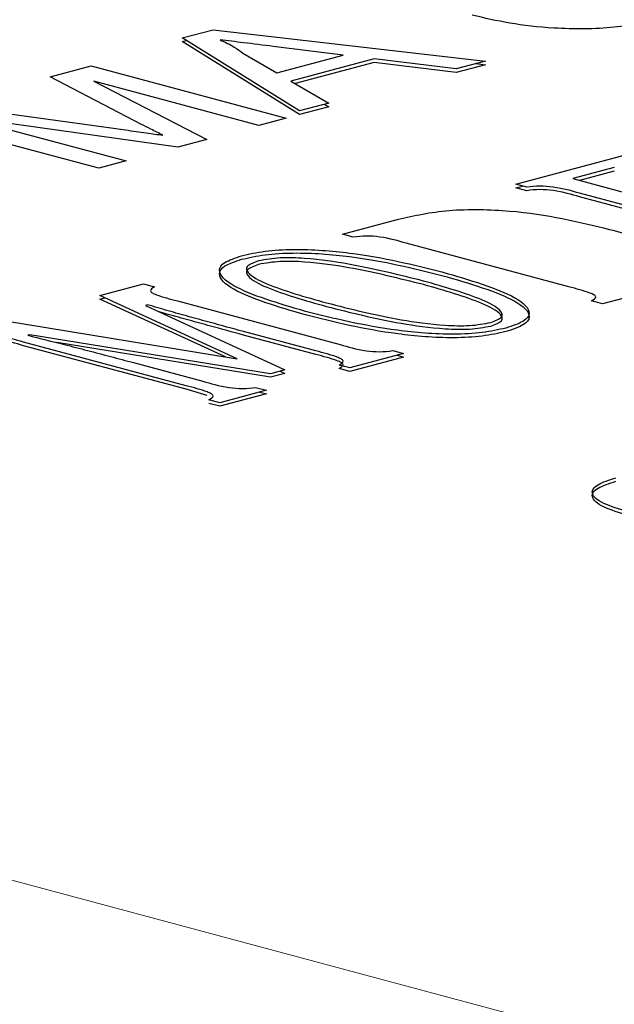
# Model space of a CAD drawing. Units: inches. Extents: x 0.5 to 33.5, y 0.5 to 21.
# Drawn here: x 24.2 to 24.3, y 17 to 17.1 of the extents above; entities that cross this region are included whole.
import ezdxf

# ---------------------------------------------------------------- set-up
doc = ezdxf.new("R2010")
doc.units = ezdxf.units.IN
doc.header["$MEASUREMENT"] = 0

msp = doc.modelspace()

# ---------------------------------------------------------------- linework, layer by layer
at = {"color": 7, "linetype": 'Continuous', "lineweight": 30}
for p, q in [((24.258653, 17.058757), (24.260762, 17.059322)), ((24.260762, 17.059322), (24.279284, 17.05718)), ((24.266647, 17.053795), (24.258653, 17.058757)), ((24.258653, 17.058516), (24.258924, 17.058589)), ((24.266647, 17.053554), (24.258653, 17.058516)), ((24.269619, 17.057597), (24.264846, 17.058185)), ((24.26278, 17.057731), (24.265093, 17.056384)), ((24.265093, 17.056384), (24.269619, 17.057597)), ((24.271712, 17.057338), (24.26606, 17.055823)), ((24.2773, 17.056649), (24.271712, 17.057338)), ((24.249694, 17.056116), (24.252483, 17.056863)), ((24.252483, 17.056863), (24.265741, 17.053311)), ((24.271712, 17.057097), (24.266343, 17.055658)), ((24.2773, 17.056408), (24.271712, 17.057097)), ((24.279284, 17.05718), (24.2773, 17.056649)), ((24.279284, 17.056939), (24.2773, 17.056408)), ((24.278656, 17.057012), (24.279284, 17.056939)), ((24.255904, 17.05288), (24.249694, 17.056116)), ((24.263871, 17.05281), (24.252653, 17.055816)), ((24.252653, 17.055816), (24.260334, 17.051863)), ((24.26606, 17.055823), (24.268631, 17.054326)), ((24.242547, 17.054201), (24.254815, 17.052503)), ((24.268631, 17.054326), (24.266647, 17.053795)), ((24.268631, 17.054085), (24.266647, 17.053554)), ((24.268348, 17.05425), (24.268631, 17.054085)), ((24.252993, 17.049896), (24.239735, 17.053448)), ((24.258379, 17.051339), (24.243644, 17.053402)), ((24.243644, 17.053402), (24.254863, 17.050397)), ((24.265741, 17.053311), (24.263871, 17.05281)), ((24.260334, 17.051863), (24.258379, 17.051339)), ((24.281355, 17.04881), (24.289568, 17.05101)), ((24.254863, 17.050397), (24.252993, 17.049896)), ((24.288046, 17.049944), (24.285234, 17.049191)), ((24.285234, 17.049191), (24.291863, 17.047415)), ((24.288046, 17.049703), (24.285683, 17.049071)), ((24.282092, 17.048612), (24.281355, 17.04881)), ((24.281355, 17.048569), (24.281804, 17.048689)), ((24.282092, 17.048371), (24.281355, 17.048569)), ((24.296739, 17.045231), (24.285675, 17.048195)), ((24.296739, 17.04499), (24.285675, 17.047954)), ((24.269562, 17.045409), (24.273364, 17.046428)), ((24.270299, 17.045212), (24.269562, 17.045409)), ((24.284954, 17.041833), (24.27389, 17.044797)), ((24.25307, 17.041232), (24.256043, 17.042028)), ((24.256043, 17.042028), (24.25678, 17.041831)), ((24.262411, 17.03693), (24.25307, 17.041232)), ((24.290382, 17.041515), (24.28724, 17.040673)), ((24.25307, 17.040991), (24.253401, 17.04108)), ((24.2616, 17.037063), (24.25307, 17.040991)), ((24.256312, 17.040608), (24.256166, 17.040569)), ((24.256166, 17.040569), (24.265653, 17.036183)), ((24.258341, 17.040872), (24.269405, 17.037908)), ((24.28724, 17.040673), (24.286503, 17.040871)), ((24.246648, 17.039511), (24.262411, 17.03693)), ((24.248309, 17.038575), (24.248163, 17.038536)), ((24.26466, 17.035917), (24.248309, 17.038575)), ((24.267751, 17.037473), (24.262829, 17.038792)), ((24.267751, 17.037232), (24.262829, 17.038551)), ((24.258928, 17.035101), (24.247864, 17.038065)), ((24.258928, 17.03486), (24.247864, 17.037824)), ((24.26466, 17.035676), (24.250139, 17.038037)), ((24.273721, 17.037292), (24.270065, 17.036313)), ((24.272984, 17.03749), (24.273721, 17.037292)), ((24.273271, 17.037172), (24.273721, 17.037051)), ((24.255356, 17.036673), (24.26006, 17.035412)), ((24.270065, 17.036313), (24.269328, 17.03651)), ((24.273721, 17.037051), (24.270065, 17.036072)), ((24.265653, 17.036183), (24.26466, 17.035917)), ((24.265653, 17.035942), (24.26466, 17.035676)), ((24.265323, 17.036095), (24.265653, 17.035942)), ((24.270065, 17.036072), (24.269328, 17.036269)), ((24.260367, 17.034437), (24.258928, 17.03486)), ((24.264395, 17.034794), (24.261222, 17.033944)), ((24.264395, 17.034553), (24.261222, 17.033703)), ((24.263658, 17.034991), (24.264395, 17.034794)), ((24.263945, 17.034673), (24.264395, 17.034553)), ((24.261222, 17.033944), (24.260486, 17.034141)), ((24.261222, 17.033703), (24.260486, 17.0339))]:
    msp.add_line(p, q, dxfattribs=at)
at = {"color": 8, "linetype": 'Continuous', "lineweight": 0}
msp.add_line((24.348659, 16.974247), (24.0393, 17.057128), dxfattribs=at)
at = {"color": 7, "linetype": 'Continuous', "lineweight": 30}
for points, knots in [([(24.291434, 17.060104), (24.290368, 17.059857), (24.288242, 17.059365), (24.284133, 17.059344), (24.280858, 17.059732), (24.279214, 17.060114), (24.278391, 17.060305)], [0, 0, 0, 0, 0.279959, 0.558099, 0.778909, 1, 1, 1, 1]), ([(24.261237, 17.05863), (24.261584, 17.058469), (24.262203, 17.058182), (24.262604, 17.057869), (24.26278, 17.057731)], [0, 0, 0, 0, 0.559918, 1, 1, 1, 1]), ([(24.264846, 17.058185), (24.264172, 17.058268), (24.262968, 17.058416), (24.261766, 17.058564), (24.261237, 17.05863)], [0, 0, 0, 0, 0.560023, 1, 1, 1, 1]), ([(24.257359, 17.052142), (24.257085, 17.052279), (24.256594, 17.052524), (24.256115, 17.052771), (24.255904, 17.05288)], [0, 0, 0, 0, 0.560001, 1, 1, 1, 1]), ([(24.254815, 17.052503), (24.255291, 17.052436), (24.256142, 17.052317), (24.256988, 17.052195), (24.257359, 17.052142)], [0, 0, 0, 0, 0.560031, 1, 1, 1, 1]), ([(24.285675, 17.048195), (24.285138, 17.048355), (24.284394, 17.048577), (24.282978, 17.048715), (24.282388, 17.048647), (24.282092, 17.048612)], [0, 0, 0, 0, 0.561801, 0.779779, 1, 1, 1, 1]), ([(24.285675, 17.047954), (24.285138, 17.048114), (24.284394, 17.048336), (24.282978, 17.048474), (24.282388, 17.048406), (24.282092, 17.048371)], [0, 0, 0, 0, 0.561801, 0.779779, 1, 1, 1, 1]), ([(24.273364, 17.046428), (24.274445, 17.046673), (24.276071, 17.047041), (24.278891, 17.047114), (24.282993, 17.046901), (24.285616, 17.046256), (24.287712, 17.045741)], [0, 0, 0, 0, 0.249364, 0.374924, 0.500644, 1, 1, 1, 1]), ([(24.27389, 17.044797), (24.273353, 17.044958), (24.272609, 17.045181), (24.271184, 17.045317), (24.270595, 17.045247), (24.270299, 17.045212)], [0, 0, 0, 0, 0.561933, 0.779668, 1, 1, 1, 1]), ([(24.287712, 17.045741), (24.28898, 17.04539), (24.291243, 17.044764), (24.292494, 17.043962), (24.293044, 17.04361)], [0, 0, 0, 0, 0.560649, 1, 1, 1, 1]), ([(24.26705, 17.040161), (24.265199, 17.040703), (24.262425, 17.041515), (24.260996, 17.042768), (24.261413, 17.04351), (24.262268, 17.043798), (24.262695, 17.043942)], [0, 0, 0, 0, 0.500559, 0.750049, 0.875121, 1, 1, 1, 1]), ([(24.262695, 17.043942), (24.263204, 17.044058), (24.26422, 17.044288), (24.266885, 17.044441), (24.271471, 17.044064), (24.274384, 17.043335), (24.27633, 17.042849)], [0, 0, 0, 0, 0.125182, 0.25022, 0.499248, 1, 1, 1, 1]), ([(24.262695, 17.043701), (24.263204, 17.043817), (24.26422, 17.044047), (24.266885, 17.0442), (24.271471, 17.043823), (24.274384, 17.043094), (24.27633, 17.042608)], [0, 0, 0, 0, 0.125182, 0.25022, 0.499248, 1, 1, 1, 1]), ([(24.26705, 17.03992), (24.265199, 17.040462), (24.262425, 17.041274), (24.260996, 17.042527), (24.261413, 17.04327), (24.262268, 17.043557), (24.262695, 17.043701)], [0, 0, 0, 0, 0.500559, 0.750049, 0.875121, 1, 1, 1, 1]), ([(24.263862, 17.043597), (24.263547, 17.04348), (24.262917, 17.043244), (24.263151, 17.042654), (24.264823, 17.041767), (24.267021, 17.041151), (24.268488, 17.04074)], [0, 0, 0, 0, 0.123993, 0.248731, 0.498647, 1, 1, 1, 1]), ([(24.263862, 17.043356), (24.263547, 17.043239), (24.262917, 17.043003), (24.263151, 17.042413), (24.264823, 17.041526), (24.267021, 17.04091), (24.268488, 17.040499)], [0, 0, 0, 0, 0.123993, 0.248731, 0.498647, 1, 1, 1, 1]), ([(24.275071, 17.042222), (24.273446, 17.042632), (24.271011, 17.043246), (24.267599, 17.043752), (24.26529, 17.043845), (24.264336, 17.043679), (24.263862, 17.043597)], [0, 0, 0, 0, 0.501309, 0.751502, 0.876362, 1, 1, 1, 1]), ([(24.275071, 17.041981), (24.273446, 17.042391), (24.271011, 17.043005), (24.267599, 17.043511), (24.26529, 17.043604), (24.264336, 17.043438), (24.263862, 17.043356)], [0, 0, 0, 0, 0.501309, 0.751502, 0.876362, 1, 1, 1, 1]), ([(24.27633, 17.042849), (24.278211, 17.042302), (24.281029, 17.041482), (24.28249, 17.040208), (24.281992, 17.039459), (24.281117, 17.03917), (24.28068, 17.039025)], [0, 0, 0, 0, 0.50062, 0.74993, 0.875004, 1, 1, 1, 1]), ([(24.27633, 17.042608), (24.278211, 17.042061), (24.281029, 17.041241), (24.28249, 17.039967), (24.281992, 17.039218), (24.281117, 17.038929), (24.28068, 17.038784)], [0, 0, 0, 0, 0.50062, 0.74993, 0.875004, 1, 1, 1, 1]), ([(24.25678, 17.041831), (24.256638, 17.041741), (24.256426, 17.041605), (24.256613, 17.041415), (24.257191, 17.041173), (24.25783, 17.041006), (24.258341, 17.040872)], [0, 0, 0, 0, 0.248532, 0.373483, 0.498897, 1, 1, 1, 1]), ([(24.279648, 17.039407), (24.279949, 17.039523), (24.280554, 17.039756), (24.280303, 17.040336), (24.278647, 17.041205), (24.276502, 17.041815), (24.275071, 17.042222)], [0, 0, 0, 0, 0.123832, 0.248569, 0.498558, 1, 1, 1, 1]), ([(24.279648, 17.039166), (24.279949, 17.039282), (24.280554, 17.039515), (24.280303, 17.040095), (24.278647, 17.040965), (24.276502, 17.041574), (24.275071, 17.041981)], [0, 0, 0, 0, 0.123832, 0.248569, 0.498558, 1, 1, 1, 1]), ([(24.286503, 17.040871), (24.286653, 17.040961), (24.286878, 17.041097), (24.286689, 17.041288), (24.28611, 17.04153), (24.285468, 17.041698), (24.284954, 17.041833)], [0, 0, 0, 0, 0.249012, 0.373851, 0.499029, 1, 1, 1, 1]), ([(24.262829, 17.038792), (24.262079, 17.038995), (24.260843, 17.039329), (24.259138, 17.039798), (24.257703, 17.040198), (24.256775, 17.040471), (24.256312, 17.040608)], [0, 0, 0, 0, 0.3400044, 0.5600095, 0.7800101, 1, 1, 1, 1]), ([(24.268488, 17.04074), (24.2701, 17.040329), (24.272515, 17.039713), (24.275947, 17.039225), (24.278256, 17.039146), (24.279185, 17.03932), (24.279648, 17.039407)], [0, 0, 0, 0, 0.501402, 0.751404, 0.876177, 1, 1, 1, 1]), ([(24.268488, 17.040499), (24.2701, 17.040088), (24.272515, 17.039472), (24.275947, 17.038984), (24.278256, 17.038905), (24.279185, 17.039079), (24.279648, 17.039166)], [0, 0, 0, 0, 0.501402, 0.751404, 0.876177, 1, 1, 1, 1]), ([(24.262829, 17.038551), (24.262079, 17.038754), (24.260843, 17.039088), (24.259139, 17.039557), (24.25797, 17.039881), (24.257304, 17.040077), (24.257102, 17.040136)], [0, 0, 0, 0, 0.388261, 0.63949, 0.890715, 1, 1, 1, 1]), ([(24.28068, 17.039025), (24.280165, 17.038912), (24.279136, 17.038685), (24.276459, 17.038542), (24.271901, 17.038945), (24.268992, 17.039674), (24.26705, 17.040161)], [0, 0, 0, 0, 0.125106, 0.250051, 0.499236, 1, 1, 1, 1]), ([(24.28068, 17.038784), (24.280165, 17.038671), (24.279136, 17.038444), (24.276459, 17.038301), (24.271901, 17.038704), (24.268992, 17.039433), (24.26705, 17.03992)], [0, 0, 0, 0, 0.125106, 0.250051, 0.499236, 1, 1, 1, 1]), ([(24.247864, 17.038065), (24.247328, 17.038225), (24.246583, 17.038447), (24.245167, 17.038586), (24.244578, 17.038517), (24.244281, 17.038483)], [0, 0, 0, 0, 0.561771, 0.77967, 1, 1, 1, 1]), ([(24.248163, 17.038536), (24.24899, 17.038328), (24.250351, 17.037985), (24.252229, 17.037503), (24.253797, 17.037089), (24.254836, 17.036811), (24.255356, 17.036673)], [0, 0, 0, 0, 0.339987, 0.559992, 0.779998, 1, 1, 1, 1]), ([(24.247864, 17.037824), (24.247328, 17.037984), (24.246583, 17.038206), (24.245167, 17.038345), (24.244578, 17.038276), (24.244281, 17.038242)], [0, 0, 0, 0, 0.561771, 0.77967, 1, 1, 1, 1]), ([(24.269405, 17.037908), (24.269939, 17.037748), (24.270681, 17.037525), (24.272098, 17.037386), (24.272688, 17.037455), (24.272984, 17.03749)], [0, 0, 0, 0, 0.561802, 0.779766, 1, 1, 1, 1]), ([(24.269328, 17.03651), (24.269474, 17.036601), (24.269693, 17.036738), (24.269489, 17.036928), (24.268911, 17.037171), (24.268267, 17.037339), (24.267751, 17.037473)], [0, 0, 0, 0, 0.248761, 0.373527, 0.49879, 1, 1, 1, 1]), ([(24.269328, 17.036269), (24.269474, 17.03636), (24.269693, 17.036497), (24.269489, 17.036687), (24.268911, 17.03693), (24.268267, 17.037098), (24.267751, 17.037232)], [0, 0, 0, 0, 0.248761, 0.373527, 0.49879, 1, 1, 1, 1]), ([(24.26006, 17.035412), (24.260597, 17.035251), (24.261343, 17.035028), (24.262768, 17.034886), (24.26336, 17.034956), (24.263658, 17.034991)], [0, 0, 0, 0, 0.561651, 0.779709, 1, 1, 1, 1]), ([(24.260486, 17.034141), (24.260632, 17.034232), (24.260851, 17.034368), (24.260659, 17.034558), (24.260087, 17.0348), (24.259443, 17.034967), (24.258928, 17.035101)], [0, 0, 0, 0, 0.249032, 0.3736476, 0.4988326, 1, 1, 1, 1]), ([(24.289006, 17.026517), (24.288394, 17.026702), (24.287174, 17.02707), (24.286367, 17.027746), (24.286776, 17.028394), (24.287697, 17.028696), (24.288158, 17.028847)], [0, 0, 0, 0, 0.28083, 0.56014, 0.779952, 1, 1, 1, 1]), ([(24.289006, 17.026276), (24.288394, 17.026461), (24.287174, 17.026829), (24.286367, 17.027505), (24.286776, 17.028153), (24.287697, 17.028455), (24.288158, 17.028606)], [0, 0, 0, 0, 0.28083, 0.56014, 0.779952, 1, 1, 1, 1])]:
    msp.add_open_spline(points, degree=3, knots=knots, dxfattribs=at)

doc.saveas('drawing.dxf')
